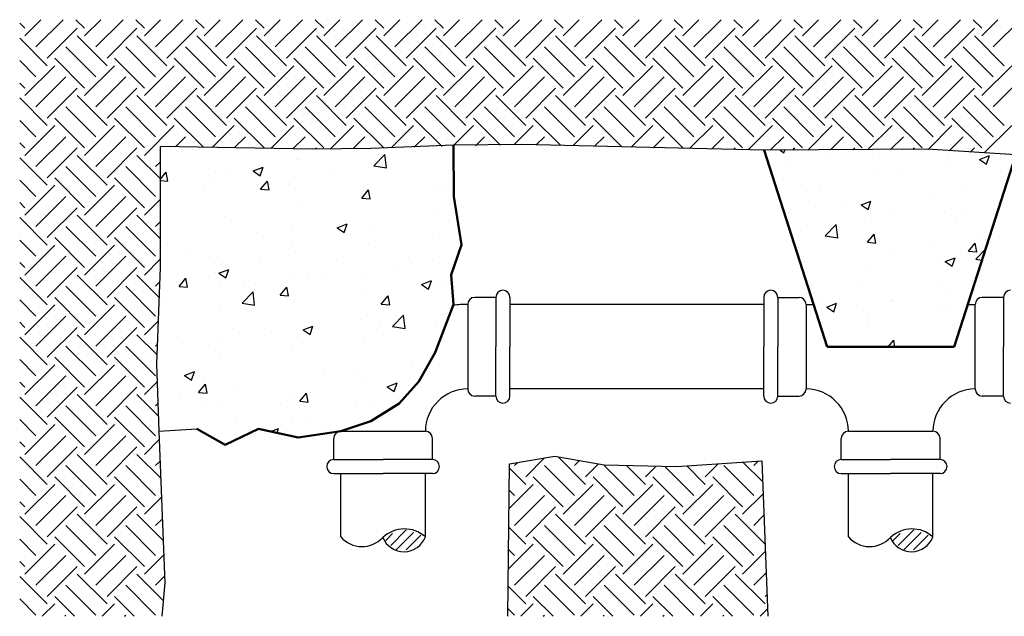
# Model space of a CAD drawing. Extents: x -22 to 123, y -40 to 79.
# Drawn here: x -22 to 47, y 37 to 79 of the extents above; entities that cross this region are included whole.
import ezdxf

# ---------------------------------------------------------------- set-up
doc = ezdxf.new("R2010")
doc.units = 0
doc.header["$MEASUREMENT"] = 0
doc.linetypes.add('DASHED', pattern=[0.75, 0.5, -0.25])
for name, color, linetype in [('C-DETL-DARK', 7, 'CONTINUOUS'), ('C-DETL-MEDM', 7, 'CONTINUOUS'), ('C-PATT-LYTE', 9, 'CONTINUOUS')]:
    doc.layers.add(name, color=color, linetype=linetype)

msp = doc.modelspace()

# ---------------------------------------------------------------- hatches: boundary and pattern name
at = {"layer": 'C-PATT-LYTE'}
h = msp.add_hatch(dxfattribs=at)
h.set_pattern_fill('AR-CONC', color=256)
h.paths.add_polyline_path([(8.374, 70.203), (2.505, 69.971), (-1.649, 69.904), (-12.435, 70.105), (-12.435, 61.53), (-12.703, 54.696), (-12.517, 49.909), (-9.822, 50.073), (-7.812, 48.934), (-5.467, 50.073), (-2.654, 49.47), (0.236, 49.882, -0.070862), (0.376, 49.902), (2.505, 50.609), (4.515, 51.882), (5.922, 53.423), (7.061, 55.5), (8.376, 58.902), (8.2, 60.994), (8.937, 63.137), (8.401, 66.554)])
h = msp.add_hatch(dxfattribs=at)
h.set_pattern_fill('AR-CONC', color=256)
h.paths.add_polyline_path([(48.248, 69.503), (41.965, 69.904), (30.397, 69.836), (34.876, 55.902), (43.876, 55.902)])

# ---------------------------------------------------------------- linework, layer by layer
at = {"layer": 'C-DETL-DARK', "linetype": 'Continuous', "lineweight": 25}
for p, q in [((-1.649, 69.904), (-12.435, 70.105)), ((-12.435, 70.105), (-12.435, 61.53)), ((8.374, 70.203), (2.505, 69.971)), ((13.224, 70.239), (8.374, 70.203)), ((41.965, 69.904), (30.397, 69.836)), ((48.248, 69.503), (41.965, 69.904)), ((-12.435, 61.53), (-12.703, 54.696)), ((-12.703, 54.696), (-12.517, 49.909)), ((12.216, 36.777), (12.353, 47.595)), ((12.353, 47.595), (15.569, 48.131)), ((15.569, 48.131), (19.053, 47.528)), ((19.053, 47.528), (24.211, 47.394)), ((24.211, 47.394), (30.241, 47.796)), ((30.241, 47.796), (30.671, 36.777))]:
    msp.add_line(p, q, dxfattribs=at)
at = {"layer": 'C-DETL-DARK', "linetype": 'Continuous'}
for p, q in [((2.505, 69.971), (-1.649, 69.904)), ((30.397, 69.836), (13.224, 70.239)), ((-12.517, 49.909), (-9.822, 50.073))]:
    msp.add_line(p, q, dxfattribs=at)
at = {"layer": 'C-DETL-DARK', "linetype": 'Continuous', "lineweight": 50}
for p, q in [((8.401, 66.554), (8.374, 70.203)), ((34.876, 55.902), (30.397, 69.837)), ((43.876, 55.902), (48.248, 69.503)), ((8.937, 63.137), (8.401, 66.554)), ((8.2, 60.994), (8.937, 63.137)), ((8.376, 58.902), (8.2, 60.994)), ((7.061, 55.5), (8.376, 58.902)), ((43.876, 55.902), (34.876, 55.902)), ((5.922, 53.423), (7.061, 55.5)), ((4.515, 51.882), (5.922, 53.423)), ((2.505, 50.609), (4.515, 51.882)), ((0.376, 49.902), (2.505, 50.609)), ((-9.822, 50.073), (-7.812, 48.934)), ((-7.812, 48.934), (-5.467, 50.073)), ((-5.467, 50.073), (-2.654, 49.47)), ((-2.654, 49.47), (0.376, 49.902))]:
    msp.add_line(p, q, dxfattribs=at)
at = {"layer": 'C-DETL-DARK', "lineweight": 25}
for p, q in [((-12.517, 49.909), (-12.1, 39.153)), ((-12.1, 39.153), (-12.315, 36.777))]:
    msp.add_line(p, q, dxfattribs=at)
at = {"layer": 'C-DETL-MEDM', "linetype": 'Continuous'}
for p, q in [((11.376, 59.402), (9.876, 59.402)), ((11.376, 59.402), (11.376, 55.902)), ((12.376, 59.402), (12.376, 55.902)), ((30.376, 59.402), (30.376, 55.902)), ((31.376, 59.402), (32.876, 59.402)), ((31.376, 59.402), (31.376, 55.902)), ((47.376, 59.402), (45.876, 59.402)), ((47.376, 59.402), (47.376, 55.902)), ((9.376, 58.902), (9.376, 52.902)), ((30.376, 58.902), (12.376, 58.902)), ((33.376, 58.902), (33.376, 52.902)), ((45.376, 52.902), (45.376, 58.902)), ((11.376, 52.402), (11.376, 55.902)), ((12.376, 52.402), (12.376, 55.902)), ((30.376, 52.402), (30.376, 55.902)), ((31.376, 52.402), (31.376, 55.902)), ((47.376, 52.402), (47.376, 55.902)), ((11.376, 52.402), (9.876, 52.402)), ((30.376, 52.902), (12.376, 52.902)), ((31.376, 52.402), (32.876, 52.402)), ((47.376, 52.402), (45.876, 52.402)), ((0.376, 49.902), (6.376, 49.902)), ((36.376, 49.902), (42.376, 49.902)), ((-0.124, 47.902), (-0.124, 49.402)), ((6.876, 47.902), (6.876, 49.402)), ((35.876, 47.902), (35.876, 49.402)), ((42.876, 47.902), (42.876, 49.402)), ((-0.124, 47.902), (3.376, 47.902)), ((6.876, 47.902), (3.376, 47.902)), ((35.876, 47.902), (39.376, 47.902)), ((42.876, 47.902), (39.376, 47.902)), ((-0.124, 46.902), (3.376, 46.902)), ((0.376, 42.408), (0.376, 46.902)), ((6.876, 46.902), (3.376, 46.902)), ((6.376, 42.408), (6.376, 46.902)), ((35.876, 46.902), (39.376, 46.902)), ((36.376, 42.408), (36.376, 46.902)), ((42.876, 46.902), (39.376, 46.902)), ((42.376, 42.408), (42.376, 46.902))]:
    msp.add_line(p, q, dxfattribs=at)
at = {"layer": 'C-DETL-MEDM', "linetype": 'DASHED'}
for p, q in [((33.376, 58.902), (33.912, 58.902)), ((44.84, 58.902), (45.376, 58.902))]:
    msp.add_line(p, q, dxfattribs=at)
at = {"layer": 'C-DETL-MEDM', "linetype": 'Continuous'}
for centre, radius, start, end in [((9.876, 58.902), 0.5, 90, 180), ((11.876, 59.402), 0.5, 90, 180), ((11.876, 59.402), 0.5, 0, 90), ((30.876, 59.402), 0.5, 90, 180), ((30.876, 59.402), 0.5, 0, 90), ((32.876, 58.902), 0.5, 0, 90), ((45.876, 58.902), 0.5, 90, 180), ((47.876, 59.402), 0.5, 90, 180), ((9.376, 49.902), 3, 90, 180), ((9.876, 52.902), 0.5, 180, 270), ((11.876, 52.402), 0.5, 180, 270), ((11.876, 52.402), 0.5, 270, 0), ((30.876, 52.402), 0.5, 180, 270), ((30.876, 52.402), 0.5, 270, 0), ((32.876, 52.902), 0.5, 270, 0), ((33.376, 49.902), 3, 0, 90), ((45.376, 49.902), 3, 90, 180), ((45.876, 52.902), 0.5, 180, 270), ((47.876, 52.402), 0.5, 180, 270), ((0.376, 49.402), 0.5, 90, 180), ((6.376, 49.402), 0.5, 0, 90), ((36.376, 49.402), 0.5, 90, 180), ((42.376, 49.402), 0.5, 0, 90), ((-0.124, 47.402), 0.5, 90, 180), ((6.876, 47.402), 0.5, 0, 90), ((35.876, 47.402), 0.5, 90, 180), ((42.876, 47.402), 0.5, 0, 90), ((-0.124, 47.402), 0.5, 180, 270), ((6.876, 47.402), 0.5, 270, 0), ((35.876, 47.402), 0.5, 180, 270), ((42.876, 47.402), 0.5, 270, 0), ((4.888, 40.739), 2.237, 48.28, 133.2), ((40.888, 40.739), 2.237, 48.28, 133.2), ((1.884, 43.73), 2.005, 221.24, 317.24), ((4.858, 42.985), 1.623, 202.28, 339.2), ((37.884, 43.73), 2.005, 221.24, 317.24), ((40.858, 42.985), 1.623, 202.28, 339.2)]:
    msp.add_arc(centre, radius, start, end, dxfattribs=at)
at = {"layer": 'C-DETL-MEDM'}
msp.add_arc((9.376, 49.902), 9, 90, 96.52372, dxfattribs=at)
at = {"layer": 'C-PATT-LYTE', "lineweight": 25}
for p, q in [((-22.036, 77.959), (-20.895, 79.1)), ((-21.241, 77.163), (-19.304, 79.1)), ((-17.794, 78.489), (-18.405, 79.1)), ((-17.794, 77.959), (-16.652, 79.1)), ((-16.998, 77.163), (-15.061, 79.1)), ((-13.551, 78.489), (-14.162, 79.1)), ((-13.551, 77.959), (-12.41, 79.1)), ((-12.756, 77.163), (-10.819, 79.1)), ((-9.309, 78.489), (-9.92, 79.1)), ((-9.309, 77.959), (-8.167, 79.1)), ((-8.513, 77.163), (-6.576, 79.1)), ((-5.066, 78.489), (-5.677, 79.1)), ((-5.066, 77.959), (-3.924, 79.1)), ((-4.27, 77.163), (-2.333, 79.1)), ((-0.823, 78.489), (-1.435, 79.1)), ((-0.823, 77.959), (0.318, 79.1)), ((-0.028, 77.163), (1.909, 79.1)), ((3.419, 78.489), (2.808, 79.1)), ((3.419, 77.959), (4.561, 79.1)), ((4.215, 77.163), (6.152, 79.1)), ((7.662, 78.489), (7.051, 79.1)), ((7.662, 77.959), (8.804, 79.1)), ((8.457, 77.163), (10.395, 79.1)), ((11.905, 78.489), (11.293, 79.1)), ((11.905, 77.959), (13.046, 79.1)), ((12.7, 77.163), (14.637, 79.1)), ((16.147, 78.489), (15.536, 79.1)), ((16.147, 77.959), (17.289, 79.1)), ((16.943, 77.163), (18.88, 79.1)), ((20.39, 78.489), (19.779, 79.1)), ((20.39, 77.959), (21.531, 79.1)), ((21.185, 77.163), (23.122, 79.1)), ((24.633, 78.489), (24.021, 79.1)), ((24.633, 77.959), (25.774, 79.1)), ((25.428, 77.163), (27.365, 79.1)), ((28.875, 78.489), (28.264, 79.1)), ((28.875, 77.959), (30.017, 79.1)), ((29.671, 77.163), (31.608, 79.1)), ((33.118, 78.489), (32.507, 79.1)), ((33.118, 77.959), (34.259, 79.1)), ((33.913, 77.163), (35.85, 79.1)), ((37.36, 78.489), (36.749, 79.1)), ((37.36, 77.959), (38.502, 79.1)), ((38.156, 77.163), (40.093, 79.1)), ((41.603, 78.489), (40.992, 79.1)), ((41.603, 77.959), (42.745, 79.1)), ((42.399, 77.163), (44.336, 79.1)), ((45.846, 78.489), (45.235, 79.1)), ((45.846, 77.959), (46.987, 79.1)), ((46.641, 77.163), (48.578, 79.1)), ((-22.036, 78.489), (-22.397, 78.849)), ((-20.445, 76.368), (-18.324, 78.489)), ((-16.203, 76.368), (-14.082, 78.489)), ((-11.96, 76.368), (-9.839, 78.489)), ((-7.718, 76.368), (-5.596, 78.489)), ((-3.475, 76.368), (-1.354, 78.489)), ((0.768, 76.368), (2.889, 78.489)), ((5.01, 76.368), (7.132, 78.489)), ((9.253, 76.368), (11.374, 78.489)), ((13.496, 76.368), (15.617, 78.489)), ((17.738, 76.368), (19.86, 78.489)), ((21.981, 76.368), (24.102, 78.489)), ((26.224, 76.368), (28.345, 78.489)), ((30.466, 76.368), (32.588, 78.489)), ((34.709, 76.368), (36.83, 78.489)), ((38.951, 76.368), (41.073, 78.489)), ((43.194, 76.368), (45.315, 78.489)), ((-20.445, 75.837), (-22.397, 77.788)), ((-16.203, 75.837), (-18.324, 77.959)), ((-11.96, 75.837), (-14.082, 77.959)), ((-7.718, 75.837), (-9.839, 77.959)), ((-3.475, 75.837), (-5.596, 77.959)), ((0.768, 75.837), (-1.354, 77.959)), ((5.01, 75.837), (2.889, 77.959)), ((9.253, 75.837), (7.132, 77.959)), ((13.496, 75.837), (11.374, 77.959)), ((17.738, 75.837), (15.617, 77.959)), ((21.981, 75.837), (19.86, 77.959)), ((26.224, 75.837), (24.102, 77.959)), ((30.466, 75.837), (28.345, 77.959)), ((34.709, 75.837), (32.588, 77.959)), ((38.951, 75.837), (36.83, 77.959)), ((43.194, 75.837), (41.073, 77.959)), ((47.437, 75.837), (45.315, 77.959)), ((-16.998, 75.042), (-19.12, 77.163)), ((-12.756, 75.042), (-14.877, 77.163)), ((-8.513, 75.042), (-10.634, 77.163)), ((-4.27, 75.042), (-6.392, 77.163)), ((-0.028, 75.042), (-2.149, 77.163)), ((4.215, 75.042), (2.094, 77.163)), ((8.457, 75.042), (6.336, 77.163)), ((12.7, 75.042), (10.579, 77.163)), ((16.943, 75.042), (14.821, 77.163)), ((21.185, 75.042), (19.064, 77.163)), ((25.428, 75.042), (23.307, 77.163)), ((29.671, 75.042), (27.549, 77.163)), ((33.913, 75.042), (31.792, 77.163)), ((38.156, 75.042), (36.035, 77.163)), ((42.399, 75.042), (40.277, 77.163)), ((46.641, 75.042), (44.52, 77.163)), ((-21.241, 75.042), (-22.397, 76.197)), ((-17.794, 74.246), (-19.915, 76.368)), ((-13.551, 74.246), (-15.673, 76.368)), ((-9.309, 74.246), (-11.43, 76.368)), ((-5.066, 74.246), (-7.187, 76.368)), ((-0.823, 74.246), (-2.945, 76.368)), ((3.419, 74.246), (1.298, 76.368)), ((7.662, 74.246), (5.541, 76.368)), ((11.905, 74.246), (9.783, 76.368)), ((16.147, 74.246), (14.026, 76.368)), ((20.39, 74.246), (18.269, 76.368)), ((24.633, 74.246), (22.511, 76.368)), ((28.875, 74.246), (26.754, 76.368)), ((33.118, 74.246), (30.997, 76.368)), ((37.36, 74.246), (35.239, 76.368)), ((41.603, 74.246), (39.482, 76.368)), ((45.846, 74.246), (43.724, 76.368)), ((-22.036, 73.716), (-19.915, 75.837)), ((-17.794, 73.716), (-15.673, 75.837)), ((-13.551, 73.716), (-11.43, 75.837)), ((-9.309, 73.716), (-7.187, 75.837)), ((-5.066, 73.716), (-2.945, 75.837)), ((-0.823, 73.716), (1.298, 75.837)), ((3.419, 73.716), (5.541, 75.837)), ((7.662, 73.716), (9.783, 75.837)), ((11.905, 73.716), (14.026, 75.837)), ((16.147, 73.716), (18.269, 75.837)), ((20.39, 73.716), (22.511, 75.837)), ((28.875, 73.716), (30.997, 75.837)), ((33.118, 73.716), (35.239, 75.837)), ((37.36, 73.716), (39.482, 75.837)), ((41.603, 73.716), (43.724, 75.837)), ((45.846, 73.716), (47.967, 75.837)), ((-21.241, 72.92), (-19.12, 75.042)), ((-16.998, 72.92), (-14.877, 75.042)), ((-12.756, 72.92), (-10.634, 75.042)), ((-8.513, 72.92), (-6.392, 75.042)), ((-4.27, 72.92), (-2.149, 75.042)), ((-0.028, 72.92), (2.094, 75.042)), ((4.215, 72.92), (6.336, 75.042)), ((8.457, 72.92), (10.579, 75.042)), ((12.7, 72.92), (14.821, 75.042)), ((16.943, 72.92), (19.064, 75.042)), ((21.185, 72.92), (23.307, 75.042)), ((25.428, 72.92), (27.549, 75.042)), ((29.671, 72.92), (31.792, 75.042)), ((33.913, 72.92), (36.035, 75.042)), ((38.156, 72.92), (40.277, 75.042)), ((42.399, 72.92), (44.52, 75.042)), ((46.641, 72.92), (48.763, 75.042)), ((-22.036, 74.246), (-22.397, 74.606)), ((-20.445, 72.125), (-18.324, 74.246)), ((-16.203, 72.125), (-14.082, 74.246)), ((-11.96, 72.125), (-9.839, 74.246)), ((-7.718, 72.125), (-5.596, 74.246)), ((-3.475, 72.125), (-1.354, 74.246)), ((0.768, 72.125), (2.889, 74.246)), ((5.01, 72.125), (7.132, 74.246)), ((9.253, 72.125), (11.374, 74.246)), ((13.496, 72.125), (15.617, 74.246)), ((17.738, 72.125), (19.86, 74.246)), ((21.981, 72.125), (24.102, 74.246)), ((26.224, 72.125), (28.345, 74.246)), ((30.466, 72.125), (32.588, 74.246)), ((34.709, 72.125), (36.83, 74.246)), ((38.951, 72.125), (41.073, 74.246)), ((43.194, 72.125), (45.315, 74.246)), ((-20.445, 71.595), (-22.397, 73.546)), ((-16.203, 71.595), (-18.324, 73.716)), ((-11.96, 71.595), (-14.082, 73.716)), ((-7.718, 71.595), (-9.839, 73.716)), ((-3.475, 71.595), (-5.596, 73.716)), ((0.768, 71.595), (-1.354, 73.716)), ((5.01, 71.595), (2.889, 73.716)), ((9.253, 71.595), (7.132, 73.716)), ((13.496, 71.595), (11.374, 73.716)), ((17.738, 71.595), (15.617, 73.716)), ((21.981, 71.595), (19.86, 73.716)), ((26.224, 71.595), (24.102, 73.716)), ((30.466, 71.595), (28.345, 73.716)), ((34.709, 71.595), (32.588, 73.716)), ((38.951, 71.595), (36.83, 73.716)), ((43.194, 71.595), (41.073, 73.716)), ((47.437, 71.595), (45.315, 73.716)), ((-16.998, 70.799), (-19.12, 72.92)), ((-12.756, 70.799), (-14.877, 72.92)), ((-8.513, 70.799), (-10.634, 72.92)), ((-4.27, 70.799), (-6.392, 72.92)), ((-0.028, 70.799), (-2.149, 72.92)), ((4.215, 70.799), (2.094, 72.92)), ((8.457, 70.799), (6.336, 72.92)), ((12.7, 70.799), (10.579, 72.92)), ((16.943, 70.799), (14.821, 72.92)), ((21.185, 70.799), (19.064, 72.92)), ((25.428, 70.799), (23.307, 72.92)), ((29.671, 70.799), (27.549, 72.92)), ((33.913, 70.799), (31.792, 72.92)), ((38.156, 70.799), (36.035, 72.92)), ((42.399, 70.799), (40.277, 72.92)), ((46.641, 70.799), (44.52, 72.92)), ((-21.241, 70.799), (-22.397, 71.955)), ((-17.794, 70.004), (-19.915, 72.125)), ((-13.551, 70.004), (-15.673, 72.125)), ((-9.352, 70.048), (-11.43, 72.125)), ((-5.066, 70.004), (-7.187, 72.125)), ((-0.823, 70.004), (-2.945, 72.125)), ((3.419, 70.004), (1.298, 72.125)), ((7.568, 70.098), (5.541, 72.125)), ((11.707, 70.201), (9.783, 72.125)), ((15.976, 70.174), (14.026, 72.125)), ((20.321, 70.073), (18.269, 72.125)), ((24.633, 70.004), (22.511, 72.125)), ((28.875, 70.004), (26.754, 72.125)), ((33.118, 70.004), (30.997, 72.125)), ((37.36, 70.004), (35.239, 72.125)), ((41.603, 70.004), (39.482, 72.125)), ((45.846, 70.004), (43.724, 72.125)), ((-22.036, 69.473), (-19.915, 71.595)), ((-17.794, 69.473), (-15.673, 71.595)), ((-13.551, 69.473), (-11.43, 71.595)), ((-8.746, 70.036), (-7.187, 71.595)), ((-4.581, 69.959), (-2.945, 71.595)), ((-0.372, 69.925), (1.298, 71.595)), ((3.953, 70.007), (5.541, 71.595)), ((8.305, 70.116), (9.783, 71.595)), ((12.656, 70.225), (14.026, 71.595)), ((16.828, 70.154), (18.269, 71.595)), ((20.974, 70.057), (22.511, 71.595)), ((25.119, 69.96), (26.754, 71.595)), ((29.265, 69.863), (30.997, 71.595)), ((33.5, 69.855), (35.239, 71.595)), ((37.767, 69.88), (39.482, 71.595)), ((42.03, 69.9), (43.724, 71.595)), ((46.018, 69.645), (47.967, 71.595)), ((-21.241, 68.678), (-19.12, 70.799)), ((-16.998, 68.678), (-14.877, 70.799)), ((-11.349, 70.085), (-10.634, 70.799)), ((-7.184, 70.007), (-6.392, 70.799)), ((-3.019, 69.929), (-2.149, 70.799)), ((1.245, 69.951), (2.094, 70.799)), ((5.585, 70.048), (6.336, 70.799)), ((9.936, 70.157), (10.579, 70.799)), ((14.238, 70.215), (14.821, 70.799)), ((18.383, 70.118), (19.064, 70.799)), ((22.529, 70.021), (23.307, 70.799)), ((26.674, 69.924), (27.549, 70.799)), ((30.833, 69.84), (31.792, 70.799)), ((35.1, 69.864), (36.035, 70.799)), ((39.367, 69.889), (40.277, 70.799)), ((43.525, 69.804), (44.52, 70.799)), ((-22.036, 70.004), (-22.397, 70.364)), ((-20.445, 67.882), (-18.324, 70.004)), ((-16.203, 67.882), (-14.082, 70.004)), ((-5.622, 69.978), (-5.596, 70.004)), ((-1.45, 69.907), (-1.354, 70.004)), ((2.865, 69.98), (2.889, 70.004)), ((24.083, 69.984), (24.102, 70.004)), ((28.229, 69.887), (28.345, 70.004)), ((32.433, 69.849), (32.588, 70.004)), ((36.7, 69.874), (36.83, 70.004)), ((40.967, 69.898), (41.073, 70.004)), ((45.021, 69.709), (45.315, 70.004)), ((-20.445, 67.352), (-22.397, 69.303)), ((-16.203, 67.352), (-18.324, 69.473)), ((-12.435, 67.827), (-14.082, 69.473)), ((-16.998, 66.556), (-19.12, 68.678)), ((-12.756, 66.556), (-14.877, 68.678)), ((-12.756, 68.678), (-12.435, 68.999)), ((-17.794, 65.761), (-19.915, 67.882)), ((-13.551, 65.761), (-15.673, 67.882)), ((-21.241, 66.556), (-22.397, 67.712)), ((-22.036, 65.231), (-19.915, 67.352)), ((-17.794, 65.231), (-15.673, 67.352)), ((-21.241, 64.435), (-19.12, 66.556)), ((-16.998, 64.435), (-14.877, 66.556)), ((-13.551, 65.231), (-12.435, 66.347)), ((-22.036, 65.761), (-22.397, 66.121)), ((-20.445, 63.64), (-18.324, 65.761)), ((-16.203, 63.64), (-14.082, 65.761)), ((-20.445, 63.109), (-22.397, 65.06)), ((-16.203, 63.109), (-18.324, 65.231)), ((-12.435, 63.584), (-14.082, 65.231)), ((-16.998, 62.314), (-19.12, 64.435)), ((-12.756, 62.314), (-14.877, 64.435)), ((-12.756, 64.435), (-12.435, 64.756)), ((-17.794, 61.518), (-19.915, 63.64)), ((-13.551, 61.518), (-15.673, 63.64)), ((-21.241, 62.314), (-22.397, 63.469)), ((-22.036, 60.988), (-19.915, 63.109)), ((-17.794, 60.988), (-15.673, 63.109)), ((-21.241, 60.192), (-19.12, 62.314)), ((-16.998, 60.192), (-14.877, 62.314)), ((-22.036, 61.518), (-22.397, 61.878)), ((-20.445, 59.397), (-18.324, 61.518)), ((-16.203, 59.397), (-14.082, 61.518)), ((-13.551, 60.988), (-12.435, 62.104)), ((-20.445, 58.867), (-22.397, 60.818)), ((-16.203, 58.867), (-18.324, 60.988)), ((-12.517, 59.424), (-14.082, 60.988)), ((-16.998, 58.071), (-19.12, 60.192)), ((-12.756, 58.071), (-14.877, 60.192)), ((-12.756, 60.192), (-12.476, 60.472)), ((-17.794, 57.276), (-19.915, 59.397)), ((-13.551, 57.276), (-15.673, 59.397)), ((-21.241, 58.071), (-22.397, 59.227)), ((-22.036, 56.745), (-19.915, 58.867)), ((-17.794, 56.745), (-15.673, 58.867)), ((-21.241, 55.95), (-19.12, 58.071)), ((-16.998, 55.95), (-14.877, 58.071)), ((-22.036, 57.276), (-22.397, 57.636)), ((-20.445, 55.154), (-18.324, 57.276)), ((-16.203, 55.154), (-14.082, 57.276)), ((-13.551, 56.745), (-12.585, 57.712)), ((-20.445, 54.624), (-22.397, 56.575)), ((-16.203, 54.624), (-18.324, 56.745)), ((-12.678, 55.341), (-14.082, 56.745)), ((-16.998, 53.829), (-19.12, 55.95)), ((-12.756, 53.829), (-14.877, 55.95)), ((-12.756, 55.95), (-12.649, 56.056)), ((-21.241, 53.829), (-22.397, 54.984)), ((-22.036, 52.503), (-19.915, 54.624)), ((-17.794, 53.033), (-19.915, 55.154)), ((-17.794, 52.503), (-15.673, 54.624)), ((-13.551, 53.033), (-15.673, 55.154)), ((-21.241, 51.707), (-19.12, 53.829)), ((-16.998, 51.707), (-14.877, 53.829)), ((-22.036, 53.033), (-22.397, 53.393)), ((-13.551, 52.503), (-12.653, 53.401)), ((-20.445, 50.912), (-18.324, 53.033)), ((-16.203, 50.381), (-18.324, 52.503)), ((-16.203, 50.912), (-14.082, 53.033)), ((-12.559, 50.98), (-14.082, 52.503)), ((-20.445, 50.381), (-22.397, 52.332)), ((-16.998, 49.586), (-19.12, 51.707)), ((-12.756, 49.586), (-14.877, 51.707)), ((-12.756, 51.707), (-12.593, 51.87)), ((-21.241, 49.586), (-22.397, 50.741)), ((-22.036, 48.26), (-19.915, 50.381)), ((-17.794, 48.79), (-19.915, 50.912)), ((-17.794, 48.26), (-15.673, 50.381)), ((-13.551, 48.79), (-15.673, 50.912)), ((-21.241, 47.465), (-19.12, 49.586)), ((-16.998, 47.465), (-14.877, 49.586)), ((-22.036, 48.79), (-22.397, 49.15)), ((-13.551, 48.26), (-12.494, 49.317)), ((-20.445, 46.669), (-18.324, 48.79)), ((-16.203, 46.139), (-18.324, 48.26)), ((-16.203, 46.669), (-14.082, 48.79)), ((-12.387, 46.566), (-14.082, 48.26)), ((-20.445, 46.139), (-22.397, 48.09)), ((-12.756, 47.465), (-12.435, 47.786)), ((12.7, 47.465), (12.926, 47.69)), ((13.496, 46.669), (14.835, 48.008)), ((17.738, 46.139), (15.784, 48.093)), ((16.943, 47.465), (17.308, 47.83)), ((17.738, 46.669), (18.664, 47.595)), ((26.224, 46.669), (27.144, 47.589)), ((30.299, 46.306), (28.899, 47.706)), ((29.671, 47.465), (29.985, 47.778)), ((-16.998, 45.343), (-19.12, 47.465)), ((-12.756, 45.343), (-14.877, 47.465)), ((13.496, 46.139), (12.349, 47.285)), ((16.943, 45.343), (14.821, 47.465)), ((21.185, 45.343), (19.064, 47.465)), ((21.981, 46.139), (20.633, 47.487)), ((21.185, 47.465), (21.193, 47.472)), ((21.981, 46.669), (22.744, 47.432)), ((25.428, 45.343), (23.355, 47.416)), ((26.224, 46.139), (24.921, 47.441)), ((25.428, 47.465), (25.439, 47.475)), ((29.671, 45.343), (27.549, 47.465)), ((-21.241, 45.343), (-22.397, 46.499)), ((-22.036, 44.017), (-19.915, 46.139)), ((-17.794, 44.548), (-19.915, 46.669)), ((-17.794, 44.017), (-15.673, 46.139)), ((-13.551, 44.548), (-15.673, 46.669)), ((12.313, 44.426), (14.026, 46.139)), ((16.147, 44.548), (14.026, 46.669)), ((16.147, 44.017), (18.269, 46.139)), ((20.39, 44.548), (18.269, 46.669)), ((20.39, 44.017), (22.511, 46.139)), ((24.633, 44.548), (22.511, 46.669)), ((24.633, 44.017), (26.754, 46.139)), ((28.875, 44.548), (26.754, 46.669)), ((12.7, 45.343), (12.329, 45.714)), ((28.875, 44.017), (30.332, 45.474)), ((-22.036, 44.548), (-22.397, 44.908)), ((-21.241, 43.222), (-19.12, 45.343)), ((-16.998, 43.222), (-14.877, 45.343)), ((-13.551, 44.017), (-12.336, 45.233)), ((12.7, 43.222), (14.821, 45.343)), ((16.943, 43.222), (19.064, 45.343)), ((21.185, 43.222), (23.307, 45.343)), ((25.428, 43.222), (27.549, 45.343)), ((-20.445, 42.426), (-18.324, 44.548)), ((-16.203, 41.896), (-18.324, 44.017)), ((-16.203, 42.426), (-14.082, 44.548)), ((-12.216, 42.152), (-14.082, 44.017)), ((13.496, 42.426), (15.617, 44.548)), ((17.738, 41.896), (15.617, 44.017)), ((17.738, 42.426), (19.86, 44.548)), ((21.981, 41.896), (19.86, 44.017)), ((21.981, 42.426), (24.102, 44.548)), ((26.224, 41.896), (24.102, 44.017)), ((26.224, 42.426), (28.345, 44.548)), ((30.466, 41.896), (28.345, 44.017)), ((-20.445, 41.896), (-22.397, 43.847)), ((-12.756, 43.222), (-12.276, 43.701)), ((29.671, 43.222), (30.391, 43.943)), ((-16.998, 41.101), (-19.12, 43.222)), ((-12.756, 41.101), (-14.877, 43.222)), ((3.561, 42.165), (4.042, 42.646)), ((5.019, 42.915), (3.915, 41.812)), ((4.291, 41.481), (5.534, 42.723)), ((13.496, 41.896), (12.296, 43.096)), ((16.943, 41.101), (14.821, 43.222)), ((21.185, 41.101), (19.064, 43.222)), ((25.428, 41.101), (23.307, 43.222)), ((29.671, 41.101), (27.549, 43.222)), ((39.561, 42.165), (40.042, 42.646)), ((41.019, 42.915), (39.915, 41.812)), ((40.291, 41.481), (41.534, 42.723)), ((-21.241, 41.101), (-22.397, 42.256)), ((-17.794, 40.305), (-19.915, 42.426)), ((-13.551, 40.305), (-15.673, 42.426)), ((6.048, 42.531), (5.008, 41.49)), ((16.147, 40.305), (14.026, 42.426)), ((20.39, 40.305), (18.269, 42.426)), ((24.633, 40.305), (22.511, 42.426)), ((28.875, 40.305), (26.754, 42.426)), ((42.048, 42.531), (41.008, 41.49)), ((-22.036, 39.775), (-19.915, 41.896)), ((-17.794, 39.775), (-15.673, 41.896)), ((12.258, 40.128), (14.026, 41.896)), ((12.7, 41.101), (12.276, 41.525)), ((16.147, 39.775), (18.269, 41.896)), ((20.39, 39.775), (22.511, 41.896)), ((24.633, 39.775), (26.754, 41.896)), ((28.875, 39.775), (30.491, 41.391)), ((-22.036, 40.305), (-22.397, 40.665)), ((-21.241, 38.979), (-19.12, 41.101)), ((-16.998, 38.979), (-14.877, 41.101)), ((-13.551, 39.775), (-12.177, 41.149)), ((12.7, 38.979), (14.821, 41.101)), ((16.943, 38.979), (19.064, 41.101)), ((21.185, 38.979), (23.307, 41.101)), ((25.428, 38.979), (27.549, 41.101)), ((-20.445, 38.184), (-18.324, 40.305)), ((-16.203, 38.184), (-14.082, 40.305)), ((13.496, 38.184), (15.617, 40.305)), ((17.738, 38.184), (19.86, 40.305)), ((21.981, 38.184), (24.102, 40.305)), ((26.224, 38.184), (28.345, 40.305)), ((29.671, 38.979), (30.551, 39.859)), ((-20.445, 37.653), (-22.397, 39.605)), ((-16.203, 37.653), (-18.324, 39.775)), ((-12.213, 37.906), (-14.082, 39.775)), ((-12.756, 38.979), (-12.118, 39.617)), ((17.738, 37.653), (15.617, 39.775)), ((21.981, 37.653), (19.86, 39.775)), ((26.224, 37.653), (24.102, 39.775)), ((30.466, 37.653), (28.345, 39.775)), ((-16.998, 36.858), (-19.12, 38.979)), ((-12.756, 36.858), (-14.877, 38.979)), ((13.496, 37.653), (12.243, 38.906)), ((16.943, 36.858), (14.821, 38.979)), ((21.185, 36.858), (19.064, 38.979)), ((25.428, 36.858), (23.307, 38.979)), ((29.671, 36.858), (27.549, 38.979)), ((-21.241, 36.858), (-22.397, 38.014)), ((-18.508, 36.777), (-19.915, 38.184)), ((-14.266, 36.777), (-15.673, 38.184)), ((15.433, 36.777), (14.026, 38.184)), ((19.675, 36.777), (18.269, 38.184)), ((23.918, 36.777), (22.511, 38.184)), ((28.161, 36.777), (26.754, 38.184)), ((30.466, 38.184), (30.611, 38.328)), ((-20.792, 36.777), (-19.915, 37.653)), ((-16.549, 36.777), (-15.673, 37.653)), ((12.7, 36.858), (12.223, 37.335)), ((13.15, 36.777), (14.026, 37.653)), ((17.392, 36.777), (18.269, 37.653)), ((21.635, 36.777), (22.511, 37.653)), ((25.878, 36.777), (26.754, 37.653)), ((30.12, 36.777), (30.65, 37.307)), ((-19.201, 36.777), (-19.12, 36.858)), ((-14.958, 36.777), (-14.877, 36.858)), ((14.741, 36.777), (14.821, 36.858)), ((18.983, 36.777), (19.064, 36.858)), ((23.226, 36.777), (23.307, 36.858)), ((27.468, 36.777), (27.549, 36.858))]:
    msp.add_line(p, q, dxfattribs=at)
at = {"layer": 'C-PATT-LYTE'}
msp.add_line((24.633, 73.716), (26.754, 75.837), dxfattribs=at)

doc.saveas('drawing.dxf')
